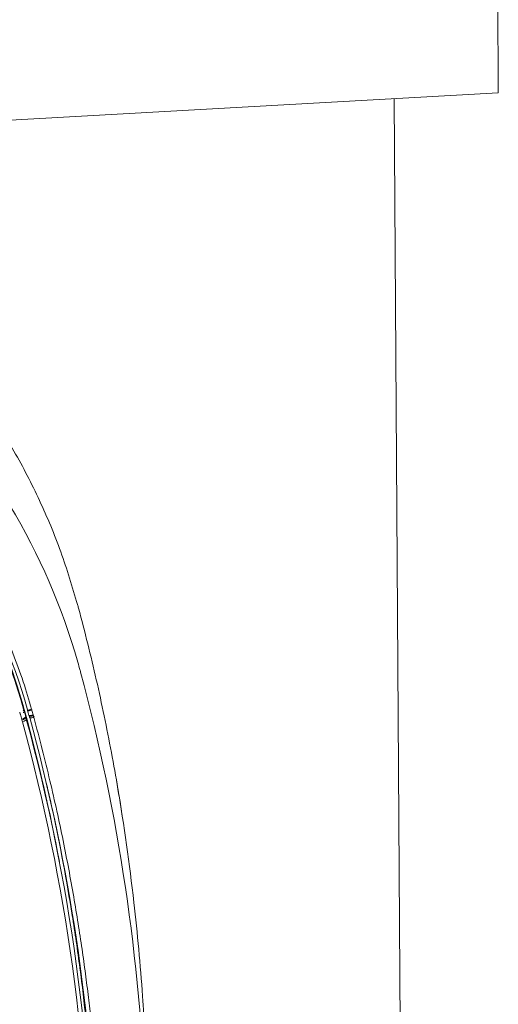
# Model space of a CAD drawing. Extents: x 1497 to 17910, y -15524 to 245.
# Drawn here: x 6729 to 6754, y -13283 to -13231 of the extents above; entities that cross this region are included whole.
import ezdxf

# ---------------------------------------------------------------- set-up
doc = ezdxf.new("R2010")
doc.units = 0
doc.header["$LTSCALE"] = 10
doc.header["$MEASUREMENT"] = 0
doc.layers.add('layer 1', color=7, linetype='CONTINUOUS')

msp = doc.modelspace()

# ---------------------------------------------------------------- linework, layer by layer
at = {"layer": 'layer 1', "lineweight": 9}
for p, q in [((6754.255, -13234.644), (6753.894, -13177.787)), ((6723.624, -13236.363), (6754.255, -13234.644)), ((6748.714, -13234.956), (6750.197, -13468.003)), ((6729.035, -13267.528), (6728.99, -13267.471)), ((6729.073, -13267.655), (6729.025, -13267.374)), ((6729.096, -13267.622), (6729.063, -13267.5)), ((6728.909, -13267.963), (6728.919, -13268.001)), ((6728.986, -13267.599), (6729.029, -13267.608)), ((6729.525, -13267.763), (6729.568, -13267.837))]:
    msp.add_line(p, q, dxfattribs=at)
for centre, major_axis, ratio, start_param, end_param in [((6695.275, -13276.337), (-34.32, -6.488), 0.953022, 3.222367, 4.249498), ((6646.227, -13289.579), (-84.276, -15.824), 0.953716, 3.22009, 3.223507), ((6728.825, -13267.894), (0.289, 0.079), 0.300889, 4.922023, 6.253936), ((6619.441, -13296.605), (-111.473, -21.072), 0.953022, 3.141588, 3.216678), ((6729.467, -13267.834), (-0.135, -0.037), 0.301996, 1.829678, 2.140643)]:
    msp.add_ellipse(centre, major_axis=major_axis, ratio=ratio, start_param=start_param, end_param=end_param, dxfattribs=at)
for points, knots in [([(6731.878, -13261.866), (6731.596, -13260.925), (6731.033, -13259.041), (6729.888, -13256.313), (6728.531, -13253.678), (6726.95, -13251.159), (6725.16, -13248.771), (6723.169, -13246.53), (6720.993, -13244.451), (6718.643, -13242.548), (6716.135, -13240.835), (6713.486, -13239.32), (6710.71, -13238.02), (6707.832, -13236.924), (6705.844, -13236.386), (6704.849, -13236.117)], [0, 0, 0, 0, 0.076611, 0.153275, 0.22999, 0.306757, 0.383576, 0.460446, 0.537369, 0.614344, 0.691371, 0.76845, 0.845581, 0.922765, 1, 1, 1, 1]), ([(6731.89, -13264.916), (6730.236, -13259.105), (6727.018, -13253.714), (6718.218, -13245.118), (6712.636, -13241.912), (6706.564, -13240.207)], [0, 0, 0, 0, 0.5, 0.5, 1, 1, 1, 1]), ([(6705.229, -13244.316), (6710.975, -13245.829), (6716.274, -13248.796), (6724.63, -13256.863), (6727.682, -13261.958), (6729.22, -13267.465)], [0, 0, 0, 0, 0.5, 0.5, 1, 1, 1, 1]), ([(6729.43, -13267.42), (6729.288, -13266.937), (6728.993, -13265.936), (6728.44, -13264.413), (6727.771, -13262.818), (6726.965, -13261.163), (6725.993, -13259.428), (6724.855, -13257.665), (6723.402, -13255.711), (6721.97, -13254.066), (6720.737, -13252.826), (6719.971, -13252.105), (6719.317, -13251.522), (6718.647, -13250.955), (6717.961, -13250.405), (6717.26, -13249.872), (6716.546, -13249.357), (6715.817, -13248.86), (6715.075, -13248.38), (6714.319, -13247.919), (6713.552, -13247.476), (6712.772, -13247.053), (6711.981, -13246.648), (6711.179, -13246.263), (6710.367, -13245.898), (6709.544, -13245.553), (6708.712, -13245.229), (6707.871, -13244.925), (6707.022, -13244.643), (6706.165, -13244.38), (6705.587, -13244.223), (6705.298, -13244.145)], [0, 0, 0, 0, 0.043772, 0.090669, 0.140691, 0.193838, 0.250111, 0.312754, 0.375056, 0.45992, 0.499976, 0.524943, 0.549914, 0.574889, 0.599867, 0.624849, 0.649834, 0.674822, 0.699813, 0.724808, 0.749806, 0.774807, 0.799813, 0.824822, 0.849834, 0.87485, 0.899871, 0.924896, 0.949928, 0.974963, 1, 1, 1, 1]), ([(6729.007, -13267.429), (6727.462, -13261.966), (6724.421, -13256.921), (6716.1, -13248.94), (6710.838, -13246.002), (6705.13, -13244.511)], [0, 0, 0, 0, 0.5, 0.5, 1, 1, 1, 1]), ([(6734.059, -13271.875), (6734.047, -13271.805), (6733.927, -13271.086), (6733.684, -13269.72), (6733.301, -13267.786), (6732.881, -13265.862), (6732.428, -13263.949), (6732.094, -13262.681), (6731.928, -13262.048)], [0, 0, 0, 0, 0.021261, 0.217498, 0.413499, 0.609254, 0.804757, 1, 1, 1, 1]), ([(6733.748, -13311.179), (6735.146, -13303.769), (6735.751, -13296.198), (6735.219, -13280.787), (6734.062, -13272.98), (6732.038, -13265.454)], [0, 0, 0, 0, 0.5, 0.5, 1, 1, 1, 1]), ([(6729.447, -13267.48), (6729.416, -13267.495), (6729.358, -13267.514), (6729.259, -13267.522), (6729.232, -13267.512), (6729.229, -13267.499)], [0, 0, 0, 0, 0.5, 0.5, 1, 1, 1, 1]), ([(6729.43, -13267.42), (6729.433, -13267.43), (6729.439, -13267.45), (6729.445, -13267.47), (6729.447, -13267.48)], [0, 0, 0, 0, 0.48614, 1, 1, 1, 1]), ([(6729.31, -13267.791), (6729.31, -13267.791), (6729.312, -13267.8), (6729.317, -13267.817), (6729.324, -13267.844), (6729.329, -13267.862), (6729.331, -13267.87)], [0, 0, 0, 0, 0.000257, 0.333069, 0.666711, 1, 1, 1, 1]), ([(6729.331, -13267.87), (6731.303, -13275.107), (6732.481, -13282.554), (6733.211, -13297.545), (6732.779, -13305.097), (6731.375, -13312.506)], [0, 0, 0, 0, 0.5, 0.5, 1, 1, 1, 1]), ([(6731.607, -13312.545), (6731.77, -13311.636), (6732.097, -13309.818), (6732.479, -13307.075), (6732.783, -13304.325), (6733.072, -13300.708), (6733.251, -13295.947), (6733.17, -13291.815), (6733.027, -13289.158), (6732.969, -13288.225), (6732.898, -13287.236), (6732.813, -13286.193), (6732.713, -13285.095), (6732.594, -13283.943), (6732.457, -13282.737), (6732.297, -13281.478), (6732.115, -13280.166), (6731.907, -13278.801), (6731.672, -13277.383), (6731.407, -13275.915), (6731.109, -13274.396), (6730.778, -13272.827), (6730.408, -13271.209), (6730.001, -13269.542), (6729.701, -13268.419), (6729.549, -13267.849)], [0, 0, 0, 0, 0.061148, 0.122321, 0.183518, 0.24474, 0.36318, 0.500008, 0.519519, 0.540269, 0.562255, 0.58548, 0.609941, 0.635641, 0.662577, 0.690752, 0.720163, 0.750812, 0.782698, 0.815822, 0.850183, 0.885781, 0.922617, 0.96069, 1, 1, 1, 1]), ([(6730.217, -13271.336), (6730.333, -13271.84), (6730.446, -13272.344), (6730.951, -13274.686), (6731.298, -13276.533), (6731.668, -13278.854), (6731.739, -13279.319), (6731.874, -13280.25), (6731.939, -13280.715), (6732.123, -13282.113), (6732.233, -13283.046), (6732.525, -13285.85), (6732.686, -13287.959), (6732.784, -13290.074), (6732.804, -13290.545), (6732.813, -13290.78), (6732.838, -13291.485), (6732.852, -13291.956), (6732.876, -13293.054), (6732.884, -13293.681), (6732.886, -13294.308)], [0, 0, 0, 0, 0.066965, 0.066965, 0.310363, 0.310363, 0.371212, 0.371212, 0.432062, 0.432062, 0.553761, 0.553761, 0.797158, 0.827583, 0.827583, 0.858008, 0.858008, 0.918857, 0.918857, 1, 1, 1, 1]), ([(6735.297, -13299.252), (6735.36, -13298.407), (6735.514, -13295.978), (6735.626, -13292.469), (6735.615, -13289.068), (6735.532, -13285.978), (6735.335, -13282.297), (6734.874, -13277.307), (6734.352, -13273.613), (6734.009, -13271.578)], [0, 0, 0, 0, 0.091589, 0.263174, 0.379287, 0.458968, 0.597075, 0.777386, 1, 1, 1, 1])]:
    msp.add_open_spline(points, degree=3, knots=knots, dxfattribs=at)
for points, degree in [([(6731.878, -13261.866), (6731.886, -13261.896), (6731.894, -13261.925), (6731.903, -13261.955)], 3), ([(6731.903, -13261.955), (6731.911, -13261.986), (6731.919, -13262.017), (6731.928, -13262.048)], 3), ([(6731.889, -13264.916), (6731.931, -13265.066), (6731.973, -13265.216), (6732.013, -13265.366)], 3), ([(6732.014, -13265.366), (6732.022, -13265.395), (6732.03, -13265.424), (6732.038, -13265.454)], 3), ([(6729.035, -13267.529), (6729.026, -13267.496), (6729.017, -13267.463), (6729.007, -13267.429)], 3), ([(6729.046, -13267.568), (6729.042, -13267.554), (6729.039, -13267.542), (6729.035, -13267.529)], 3), ([(6729.43, -13267.42), (6729.353, -13267.467), (6729.221, -13267.488), (6729.22, -13267.465)], 3), ([(6729.22, -13267.465), (6729.223, -13267.476), (6729.226, -13267.488), (6729.229, -13267.499)], 3), ([(6729.293, -13267.753), (6729.27, -13267.669), (6729.247, -13267.584), (6729.224, -13267.5)], 3), ([(6729.447, -13267.48), (6729.47, -13267.563), (6729.493, -13267.646), (6729.516, -13267.729)], 3), ([(6728.8, -13267.577), (6728.809, -13267.61), (6728.82, -13267.643), (6728.829, -13267.676)], 3), ([(6728.84, -13267.714), (6728.836, -13267.701), (6728.833, -13267.689), (6728.829, -13267.676)], 3), ([(6728.909, -13267.963), (6728.886, -13267.88), (6728.863, -13267.797), (6728.84, -13267.714)], 3), ([(6729.126, -13267.856), (6729.133, -13267.896), (6729.043, -13267.959), (6728.919, -13268.001)], 3), ([(6728.945, -13268.102), (6728.936, -13268.068), (6728.927, -13268.034), (6728.919, -13268.001)], 3), ([(6728.945, -13268.102), (6729.069, -13268.059), (6729.16, -13267.996), (6729.153, -13267.956)], 3), ([(6729.049, -13267.567), (6729.072, -13267.65), (6729.095, -13267.734), (6729.118, -13267.817)], 3), ([(6729.115, -13267.818), (6729.126, -13267.856)], 1), ([(6729.126, -13267.856), (6729.153, -13267.956)], 1), ([(6732.766, -13294.226), (6732.699, -13285.354), (6731.477, -13276.506), (6729.153, -13267.956)], 3), ([(6729.299, -13267.751), (6729.302, -13267.764), (6729.306, -13267.778), (6729.31, -13267.791)], 3), ([(6729.31, -13267.791), (6729.315, -13267.815), (6729.464, -13267.8), (6729.527, -13267.769)], 3), ([(6729.331, -13267.87), (6729.337, -13267.896), (6729.433, -13267.892), (6729.512, -13267.864)], 3), ([(6729.527, -13267.769), (6729.534, -13267.796), (6729.542, -13267.822), (6729.549, -13267.849)], 3), ([(6728.945, -13268.102), (6731.271, -13276.638), (6732.494, -13285.46), (6732.561, -13294.312)], 3), ([(6733.944, -13271.198), (6734.052, -13271.83), (6734.153, -13272.463), (6734.249, -13273.097)], 3)]:
    msp.add_open_spline(points, degree=degree, dxfattribs=at)
msp.add_rational_spline([(6729.516, -13267.729), (6729.419, -13267.777), (6729.307, -13267.789), (6729.299, -13267.751)], [1.35828641082, 0.880401348992, 0.880571256781, 1.35879613419], degree=3, dxfattribs=at)

doc.saveas('drawing.dxf')
